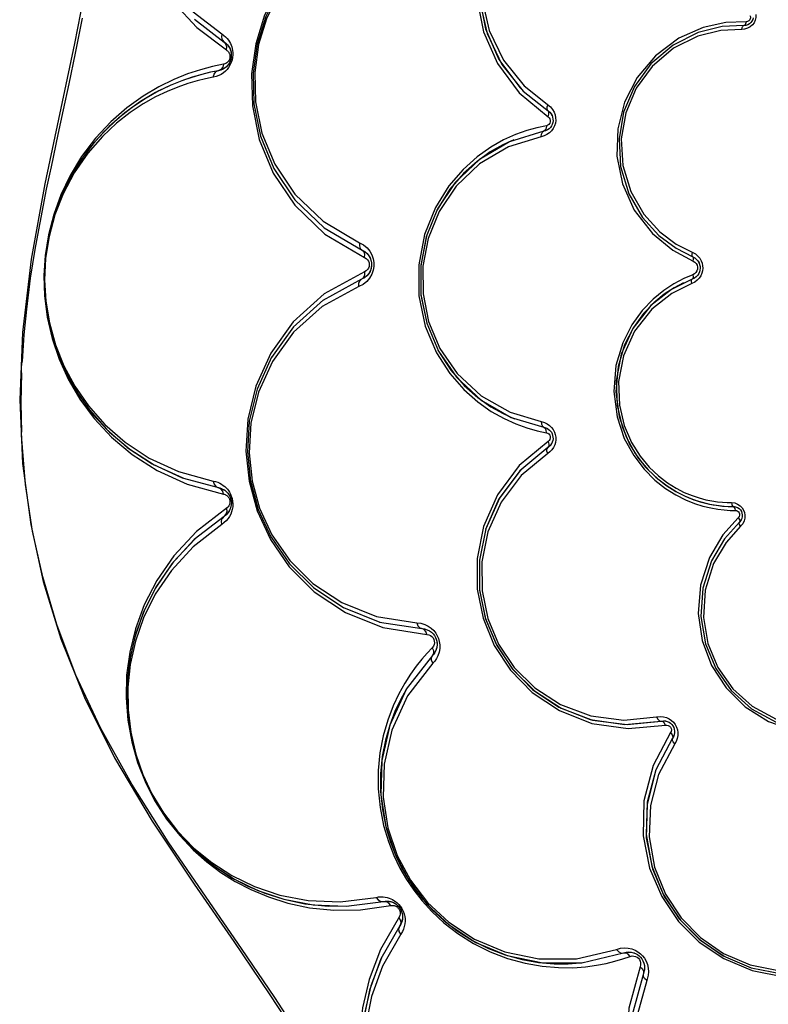
# Model space of a CAD drawing. Units: millimetres. Extents: x 107807 to 123949, y 5138 to 15889.
# Drawn here: x 113478 to 113651, y 10214 to 10441 of the extents above; entities that cross this region are included whole.
import ezdxf

# ---------------------------------------------------------------- set-up
doc = ezdxf.new("R2010")
doc.units = ezdxf.units.MM
doc.layers.add('DEFAULT', color=7, linetype='Continuous')
doc.layers.add('DiKom', color=7, linetype='Continuous')

# ---------------------------------------------------------------- blocks, each defined once
blk = doc.blocks.new('A$C4AC37EE4')
at = {"color": 0}
for p, q in [((245.81, 168.92), (246.09, 168.6)), ((246.09, 168.6), (246.31, 168.2)), ((246.31, 168.2), (246.45, 167.74)), ((246.39, 167.95), (246.48, 167.31)), ((246.45, 167.74), (246.48, 167.31)), ((247.33, 167.46), (247.37, 166.8)), ((359.83, 166.22), (360.11, 166.01)), ((359.86, 166.92), (360.29, 166.82)), ((360.29, 166.82), (360.71, 166.61)), ((360.57, 166.68), (361.1, 166.28)), ((360.71, 166.61), (361.1, 166.28)), ((361.1, 166.28), (364.94, 162.83)), ((361.49, 167.06), (362.09, 166.55)), ((356.59, 163.44), (356.61, 164.42)), ((357.41, 162.38), (357.5, 163.69)), ((357.44, 162.78), (357.5, 163.88)), ((357.5, 163.69), (357.52, 164.88)), ((357.52, 164.88), (357.59, 165.39)), ((357.52, 164.88), (357.52, 164.88)), ((358.31, 162.77), (358.4, 164.12)), ((358.4, 164.12), (358.43, 165.34)), ((300.76, 156.65), (301.4, 157.01)), ((297.87, 151.63), (299.85, 155.48)), ((298.37, 150.87), (300.87, 155.58)), ((299.85, 155.48), (300.2, 156.08)), ((299.85, 155.48), (300.12, 155.99)), ((304.02, 155.52), (304.9, 153.41)), ((304.71, 155.99), (305.04, 155.39)), ((305.71, 155.97), (306.06, 155.27)), ((305.89, 153.36), (307.03, 151.19)), ((407.32, 150.01), (407.56, 150.35)), ((408.77, 150.51), (409.1, 150.56)), ((409.59, 151.3), (410.34, 151.18)), ((410.22, 151.22), (410.65, 151.06)), ((410.34, 151.18), (411.03, 150.84)), ((410.65, 151.06), (411.03, 150.84)), ((411.03, 150.84), (418.34, 146.96)), ((411.75, 151.68), (412.34, 151.34)), ((406.98, 148.71), (407.02, 149.19)), ((407.04, 148.18), (406.98, 148.71)), ((407.83, 140.32), (407.04, 148.18)), ((408.8, 140.54), (407.99, 149.2)), ((461.25, 143.11), (461.57, 143.44)), ((464.96, 144.22), (465.34, 144.09)), ((466.36, 145.06), (466.95, 144.86)), ((461.96, 139.34), (461.38, 141.05)), ((460.57, 139.48), (460.41, 140.08)), ((462.84, 129.86), (460.57, 139.48)), ((462.5, 137.5), (461.96, 139.34)), ((340.06, 122.59), (340.38, 122.83)), ((342.75, 123), (343.4, 122.6)), ((261.62, 116.35), (266.49, 122.44)), ((262.01, 115.38), (267.55, 122.08)), ((269.6, 121.67), (270.06, 119.51)), ((270.56, 121.92), (270.76, 121.51)), ((270.65, 121.74), (270.87, 121.09)), ((270.76, 121.51), (270.87, 121.09)), ((270.87, 121.09), (273.29, 113.18)), ((271.97, 121.17), (272.15, 120.51)), ((336.95, 113.58), (339.2, 121.09)), ((339.2, 121.09), (339.33, 121.55)), ((339.33, 121.55), (339.53, 121.96)), ((339.78, 122.31), (340.06, 122.59)), ((340.01, 119.52), (340.47, 121.67)), ((343.35, 122.64), (343.66, 122.35)), ((343.4, 122.6), (343.91, 122.03)), ((343.66, 122.35), (343.91, 122.03)), ((343.91, 122.03), (349.25, 115.57)), ((344.92, 122.49), (345.31, 121.98)), ((260.81, 115.56), (261.4, 116.27)), ((336.07, 111.67), (337.26, 114.32)), ((388.15, 96.22), (388.6, 96.35)), ((390.23, 96.32), (390.75, 96.14)), ((391.59, 95.65), (391.89, 95.38)), ((393.21, 95.89), (393.67, 95.48)), ((385.47, 83.91), (387.05, 94.08)), ((385.71, 92.93), (385.79, 93.54)), ((390.13, 95.3), (391.38, 94.11)), ((391.89, 95.38), (399.71, 89.31)), ((384.18, 83.12), (385.71, 92.93)), ((450.47, 88), (450.82, 88.17)), ((453.82, 88.11), (454.32, 87.81)), ((455.66, 88.4), (456.23, 88.05)), ((448.64, 84.41), (448.62, 84.76)), ((448.7, 84.06), (448.64, 84.41)), ((450.65, 78.76), (449.63, 85.72)), ((380.84, 74.78), (384.2, 83.2)), ((449.79, 75.45), (448.7, 84.06)), ((294.63, 70.49), (300.02, 79.68)), ((298.32, 79.1), (298.66, 79.72)), ((298.55, 80.89), (299.41, 81.37)), ((299.61, 80.67), (300.18, 80.98)), ((300.77, 81.19), (301.36, 81.29)), ((301.36, 81.29), (301.94, 81.29)), ((304.57, 79.83), (305.03, 79)), ((293.18, 70.32), (298.32, 79.1)), ((305.03, 79), (309.93, 70.04)), ((376.2, 67.84), (380.89, 74.88)), ((309.83, 70.19), (316.12, 63.17)), ((370.66, 62.27), (376.28, 67.94)), ((316.03, 63.25), (323.08, 58.17)), ((364.57, 58.06), (370.77, 62.36)), ((323.02, 58.2), (330.4, 54.84)), ((358.17, 55.11), (364.65, 58.11)), ((351.61, 53.32), (358.23, 55.13)), ((344.92, 52.61), (351.72, 53.34)), ((246.9, 40.96), (252.12, 47.75)), ((250.49, 47.52), (250.72, 47.78)), ((252.82, 48.86), (253.12, 48.89)), ((254.32, 48.76), (254.69, 48.64)), ((244.98, 40.38), (250.28, 47.23)), ((250.28, 47.23), (250.49, 47.52)), ((255.42, 47.09), (255.94, 44.54)), ((256.76, 46.47), (256.91, 45.91)), ((256.91, 45.91), (257.28, 44.06)), ((350.88, 37.56), (353.15, 45.91)), ((352.39, 38.71), (354.65, 47.09)), ((353.15, 45.91), (353.24, 46.26)), ((353.24, 46.26), (353.35, 46.59)), ((359.43, 47.69), (359.79, 47.23)), ((361.24, 47.26), (361.64, 46.72)), ((258.27, 45.38), (258.43, 44.73)), ((235.78, 15.57), (250.6, 12.68)), ((244.76, 14.44), (252.86, 12.81)), ((250.6, 12.68), (283.06, 5.84)), ((279.06, 7.23), (280.81, 6.85)), ((283.06, 5.84), (300.4, 2.66)), ((297.3, 3.65), (298.22, 3.51)), ((300.4, 2.66), (317.36, 0.62)), ((317.36, 0.62), (332.9, 0))]:
    blk.add_line(p, q, dxfattribs=at)
for points in [[(482.61, 66.59), (470.88, 58.92), (459.59, 51.28), (447.74, 43.05), (434.92, 34.3), (421.59, 25.87), (408.62, 18.69), (396.42, 13), (384.79, 8.61), (373.74, 5.32), (363.2, 2.98), (352.44, 1.36), (341.07, 0.45)], [(332.9, 0), (347.62, 0.68), (361.69, 2.56), (374.86, 5.45), (388.03, 9.5), (401.64, 14.96), (415.5, 21.9), (430.15, 30.63), (444.71, 40.32), (457.96, 49.45), (470.26, 57.8), (483, 66.18)], [(466.95, 144.86), (476.09, 142.38), (484.72, 142.03), (492.64, 143.37), (499.72, 146.04), (505.85, 149.76), (510.97, 154.24), (515.09, 159.27), (518.39, 164.98), (520.78, 171.39), (522.09, 178.61), (522.03, 186.39), (520.32, 194.5), (516.64, 202.67), (510.72, 210.37)], [(463.75, 143.34), (473.34, 140.7), (482.36, 140.25), (490.66, 141.52), (498.11, 144.15), (504.61, 147.84), (509.97, 152.2), (514.24, 156.92), (517.63, 161.97), (520.37, 167.68), (522.4, 174.36), (523.35, 181.75), (522.96, 189.64), (520.98, 197.83), (517.12, 206.05)], [(465.34, 144.09), (474.85, 141.51), (483.83, 141.15), (492.06, 142.55), (499.41, 145.32), (505.78, 149.18), (511.11, 153.84), (515.39, 159.06), (518.82, 165), (521.3, 171.67), (522.67, 179.16), (522.6, 187.26), (520.82, 195.69), (517, 204.18)], [(412.34, 151.34), (419.37, 147.61), (426.54, 145.72), (433.74, 145.44), (440.75, 146.69), (447, 149.22), (452.44, 152.8), (457, 157.28), (460.67, 162.62), (463.3, 168.79), (464.69, 175.71), (464.54, 183.19), (462.61, 190.74), (458.85, 197.85)], [(362.09, 166.55), (365.8, 163.22), (370.71, 160.32), (376.8, 158.4), (383.11, 157.96), (389.16, 158.97), (394.72, 161.27), (399.6, 164.73), (403.64, 169.26), (406.62, 174.74), (408.24, 180.69), (408.5, 186.15), (407.82, 190.86), (406.54, 194.87)], [(360.11, 166.01), (364.07, 162.45), (369.28, 159.36), (375.66, 157.3), (382.19, 156.76), (388.46, 157.66), (394.25, 159.85), (399.4, 163.19), (403.77, 167.61), (407.15, 172.99), (409.32, 179.22), (410.02, 185.75), (409.38, 191.54)], [(364.95, 162.82), (370.04, 159.81), (376.36, 157.82), (382.91, 157.37), (389.18, 158.41), (394.95, 160.8), (400, 164.39), (404.2, 169.08), (407.29, 174.77), (408.97, 180.94), (409.25, 186.6), (408.54, 191.49)], [(409.72, 150.35), (417.3, 146.33), (425.48, 144.23), (433.56, 144.06), (440.98, 145.54), (447.57, 148.34), (453.29, 152.22), (458.06, 157.01), (461.9, 162.69), (464.65, 169.2), (466.12, 176.58), (465.97, 184.62), (463.9, 192.78)], [(463.98, 168.97), (465.41, 176.16), (465.26, 183.92)], [(243.94, 170.08), (244.6, 170.07), (245.23, 169.92)], [(244.17, 168.71), (244.32, 168.78), (244.5, 168.82), (244.72, 168.82), (244.95, 168.77), (245.18, 168.65)], [(244.67, 169.44), (245.08, 169.34), (245.46, 169.17), (245.81, 168.92)], [(245.18, 168.65), (245.39, 168.45), (245.54, 168.16), (245.59, 167.82)], [(245.23, 169.92), (245.82, 169.65), (246.34, 169.27)], [(246.34, 169.27), (246.78, 168.77), (247.12, 168.17), (247.33, 167.46)], [(418.33, 146.96), (425.78, 145), (433.27, 144.72), (440.55, 146.01), (447.04, 148.64), (452.69, 152.36), (457.43, 157.01), (461.24, 162.56), (463.99, 169.02)], [(245.59, 167.82), (246.05, 167.71), (246.37, 167.53), (246.59, 167.09)], [(245.59, 167.82), (245.79, 163.11), (246.93, 157.89), (249.42, 152.27), (253.45, 146.87), (258.48, 142.66), (264.17, 139.75), (270.29, 138.18), (276.62, 137.98), (282.99, 139.23), (289.12, 141.99), (294.51, 146.16), (298.37, 150.87)], [(246.48, 167.31), (246.73, 162.32), (248.09, 156.78), (251.01, 150.96), (255.34, 145.82), (260.58, 142), (266.44, 139.53), (272.66, 138.46), (279.05, 138.84), (285.3, 140.72), (290.76, 143.87), (294.93, 147.68), (297.87, 151.63)], [(247.37, 166.8), (246.91, 166.91), (246.59, 167.09)], [(247.37, 166.8), (247.61, 162), (248.93, 156.66), (251.74, 151.04), (255.92, 146.09), (260.96, 142.41), (266.62, 140.02), (272.61, 138.99), (278.77, 139.35), (284.8, 141.17), (290.06, 144.21), (294.08, 147.88), (296.92, 151.68), (298.81, 155.38)], [(356.96, 165.86), (357.33, 166.42), (357.79, 166.88)], [(357.59, 165.39), (357.75, 165.83), (358, 166.19)], [(357.79, 166.88), (358.33, 167.22), (358.92, 167.45)], [(358, 166.19), (358.3, 166.49), (358.65, 166.72)], [(358.53, 165.79), (358.63, 165.95), (358.78, 166.1)], [(358.65, 166.72), (359.03, 166.87), (359.44, 166.94), (359.86, 166.92)], [(358.78, 166.1), (358.98, 166.23), (359.23, 166.31), (359.53, 166.31), (359.83, 166.22)], [(358.92, 167.45), (359.55, 167.56), (360.19, 167.54), (360.85, 167.38), (361.49, 167.06)], [(360.11, 166.01), (360.51, 166.26), (360.87, 166.36), (361.33, 166.2)], [(362.09, 166.55), (361.69, 166.3), (361.33, 166.2)], [(356.6, 164.42), (357.07, 164.5), (357.4, 164.67), (357.52, 164.89)], [(356.61, 164.42), (356.7, 165.19), (356.96, 165.86)], [(357.52, 164.88), (357.54, 165.16), (357.61, 165.47)], [(358.43, 165.35), (357.96, 165.26), (357.64, 165.09), (357.52, 164.87)], [(358.43, 165.34), (358.44, 165.48), (358.47, 165.63), (358.53, 165.79)], [(304.9, 153.41), (306.08, 151.16), (307.63, 148.79), (309.66, 146.32), (312.26, 143.83), (315.58, 141.43), (319.74, 139.31), (324.93, 137.76), (330.97, 137.24), (336.85, 138), (341.78, 139.67), (345.76, 141.85), (348.93, 144.27), (351.41, 146.75), (353.34, 149.2), (354.83, 151.56), (355.96, 153.81), (356.81, 155.91), (357.42, 157.86), (357.85, 159.65), (358.14, 161.28), (358.31, 162.77)], [(306.06, 155.27), (308.31, 150.66), (311.94, 146.05), (317, 142.06), (322.73, 139.47), (328.63, 138.35), (334.11, 138.54), (338.82, 139.65), (342.73, 141.32), (345.9, 143.31), (348.44, 145.42), (350.46, 147.56), (352.04, 149.65), (353.28, 151.65), (354.25, 153.55), (354.99, 155.34), (355.54, 157), (355.94, 158.54), (356.22, 159.94), (356.41, 161.22), (356.53, 162.39), (356.59, 163.44)], [(307.03, 151.19), (308.52, 148.9), (310.47, 146.52), (312.99, 144.12), (316.18, 141.8), (320.2, 139.76), (325.21, 138.26), (331.03, 137.76), (336.71, 138.5), (341.46, 140.11), (345.3, 142.21), (348.36, 144.54), (350.75, 146.94), (352.61, 149.3), (354.04, 151.58), (355.14, 153.74), (355.95, 155.77), (356.55, 157.65), (356.96, 159.37), (357.24, 160.95), (357.41, 162.38)], [(355.08, 153.6), (355.84, 155.46), (356.42, 157.19), (356.83, 158.78), (357.13, 160.24), (357.32, 161.57), (357.44, 162.78)], [(418.34, 146.96), (426.23, 144.94), (434.01, 144.77), (441.17, 146.2), (447.53, 148.9), (453.03, 152.64), (457.63, 157.26), (461.33, 162.74)], [(298.81, 155.38), (299.21, 156.1), (299.69, 156.68), (300.22, 157.12), (300.77, 157.44)], [(300.77, 157.44), (301.34, 157.65), (301.93, 157.77)], [(300.85, 156.72), (301.25, 156.94), (301.66, 157.09), (302.08, 157.18)], [(301.93, 157.77), (302.52, 157.8), (303.11, 157.74), (303.68, 157.59)], [(302.08, 157.18), (302.5, 157.2), (302.92, 157.16)], [(302.92, 157.16), (303.33, 157.05), (303.73, 156.88)], [(303.68, 157.59), (304.24, 157.35), (304.77, 157.01), (305.27, 156.55), (305.71, 155.97)], [(303.73, 156.88), (304.11, 156.64), (304.47, 156.31)], [(298.82, 155.39), (299.29, 155.29), (299.66, 155.32), (300.04, 155.63)], [(300.87, 155.57), (300.41, 155.67), (300.04, 155.63)], [(300.12, 155.99), (300.47, 156.4), (300.85, 156.72)], [(300.87, 155.58), (301.1, 155.97), (301.42, 156.28), (301.81, 156.5)], [(301.81, 156.5), (302.24, 156.61), (302.69, 156.6), (303.12, 156.47)], [(303.12, 156.47), (303.49, 156.24), (303.8, 155.92), (304.02, 155.52)], [(304.02, 155.52), (304.48, 155.6), (304.85, 155.55), (305.22, 155.23)], [(304.47, 156.31), (304.79, 155.89), (305.04, 155.39)], [(305.04, 155.39), (307.38, 150.61), (311.14, 145.81), (316.4, 141.67), (322.35, 138.99), (328.48, 137.83), (334.16, 138.02), (339.06, 139.17), (343.11, 140.91), (346.41, 142.97), (349.05, 145.17), (351.14, 147.39), (352.78, 149.55), (354.07, 151.63)], [(306.06, 155.27), (305.59, 155.18), (305.22, 155.23)], [(456.23, 88.05), (463.64, 83.84), (470.64, 81.29), (477.23, 79.96), (483.4, 79.58), (489.2, 79.95), (494.68, 80.97), (499.85, 82.58), (504.72, 84.72), (509.27, 87.36), (513.38, 90.39), (516.99, 93.69), (520.24, 97.35), (523.22, 101.53), (525.77, 106.06), (527.8, 110.84), (529.32, 115.95), (530.28, 121.37), (530.61, 127.13), (530.18, 133.27), (528.83, 139.8), (526.28, 146.71), (522.14, 153.96)], [(406.05, 148.74), (406.23, 149.42), (406.52, 150.03)], [(406.52, 150.03), (406.89, 150.57), (407.34, 151.04), (407.86, 151.44), (408.44, 151.74), (409.06, 151.95)], [(407.56, 150.35), (407.85, 150.65), (408.18, 150.9), (408.54, 151.09), (408.94, 151.23), (409.35, 151.3), (409.78, 151.29), (410.22, 151.22)], [(407.99, 149.2), (407.97, 149.53), (408.04, 149.85), (408.21, 150.14), (408.46, 150.37), (408.77, 150.51)], [(409.06, 151.95), (409.71, 152.05), (410.38, 152.05), (411.08, 151.93), (411.75, 151.68)], [(409.1, 150.56), (409.42, 150.5), (409.72, 150.35)], [(409.72, 150.35), (410.19, 150.75), (410.65, 150.93), (411.41, 150.76)], [(412.34, 151.34), (411.88, 150.94), (411.41, 150.76)], [(459.75, 83.36), (466.7, 80.7), (473.27, 79.19), (479.39, 78.6), (485.1, 78.72), (490.47, 79.42), (495.51, 80.64), (500.26, 82.3), (504.74, 84.39), (508.93, 86.87), (512.82, 89.71), (516.25, 92.74), (519.48, 96.16), (522.5, 100.05), (525.18, 104.32), (527.41, 108.8), (529.21, 113.56), (530.57, 118.7), (531.4, 124.2), (531.61, 130.08), (531.08, 136.37), (529.6, 143.12), (526.92, 150.25)], [(202.08, 149.2), (201.26, 140.55), (202.47, 132.22), (205.42, 124.71), (209.62, 118.44), (214.72, 113.44), (220.48, 109.66), (226.73, 107.09), (233.46, 105.71), (240.55, 105.67), (247.93, 107.14), (255.27, 110.35), (262.01, 115.38)], [(406.07, 147.15), (405.98, 147.99), (406.05, 148.74)], [(406.07, 147.15), (406.62, 147.43), (406.97, 147.79), (407.11, 148.55)], [(406.99, 148.86), (406.99, 148.93), (407.16, 149.68), (407.16, 149.68)], [(407.02, 149.19), (407.14, 149.62), (407.32, 150.01)], [(407.99, 149.2), (407.44, 148.92), (407.11, 148.55)], [(454.32, 87.81), (461.97, 83.46), (469.21, 80.83), (476.01, 79.46), (482.38, 79.07), (488.37, 79.45), (494.02, 80.5), (499.37, 82.16), (504.4, 84.37), (509.1, 87.1), (513.34, 90.23), (517.06, 93.63), (520.42, 97.42), (523.5, 101.73), (526.12, 106.4), (528.22, 111.34), (529.8, 116.62), (530.79, 122.22), (531.12, 128.17), (530.69, 134.5), (529.29, 141.25), (526.65, 148.38)], [(461.74, 83.59), (468.17, 81.13), (474.53, 79.67), (480.47, 79.1), (486.01, 79.21), (491.21, 79.89), (496.11, 81.07), (500.71, 82.69), (505.05, 84.71), (509.12, 87.12), (512.9, 89.87), (516.22, 92.8), (519.35, 96.12), (522.28, 99.9), (524.88, 104.04), (527.04, 108.38), (528.79, 113), (530.1, 117.99), (530.91, 123.32), (531.11, 129.02), (530.6, 135.12), (529.17, 141.66), (526.6, 148.47)], [(203.99, 147.15), (203.24, 139.17), (204.35, 131.42), (207.09, 124.42), (211.05, 118.53), (215.89, 113.83), (221.37, 110.3), (227.36, 107.93), (233.82, 106.73), (240.62, 106.85), (247.62, 108.47), (254.46, 111.77), (260.38, 116.53)], [(345.31, 121.98), (350.33, 115.89), (356.55, 111.2), (363.37, 108.17), (370.3, 106.76), (377.02, 106.81), (383.38, 108.13), (389.27, 110.6), (394.65, 114.22), (399.38, 118.98), (403.23, 124.92), (405.85, 131.95), (406.84, 139.6), (406.07, 147.15)], [(376.76, 106.25), (383.25, 107.57), (389.28, 110.05), (394.83, 113.68), (399.76, 118.51), (403.81, 124.55), (406.65, 131.79), (407.82, 139.82), (407.12, 147.25)], [(459.66, 141.4), (459.96, 142.16), (460.33, 142.82), (460.77, 143.39), (461.26, 143.88), (461.82, 144.32), (462.49, 144.71), (463.27, 145.02)], [(461.38, 141.05), (461.28, 141.49), (461.29, 141.91), (461.38, 142.3), (461.56, 142.65), (461.81, 142.96), (462.12, 143.2), (462.49, 143.37), (462.88, 143.46), (463.31, 143.45), (463.75, 143.34)], [(461.57, 143.44), (461.95, 143.73), (462.39, 143.99), (462.91, 144.19), (463.46, 144.32), (464, 144.36)], [(463.27, 145.02), (464.11, 145.21), (464.92, 145.26), (465.68, 145.2), (466.36, 145.06)], [(463.75, 143.34), (464.24, 143.87), (464.8, 144.14), (465.89, 144.05)], [(464, 144.36), (464.51, 144.32), (464.96, 144.22)], [(466.95, 144.86), (466.46, 144.33), (465.89, 144.05)], [(459.42, 139.71), (459.47, 140.58), (459.66, 141.4)], [(460.41, 140.08), (460.36, 140.68), (460.39, 141.25), (460.52, 141.8)], [(460.39, 140.27), (460.37, 140.37), (460.39, 141.21), (460.58, 142)], [(460.52, 141.8), (460.71, 142.3), (460.96, 142.74), (461.25, 143.11)], [(461.38, 141.05), (460.83, 140.58), (460.55, 140.02)], [(342.51, 122.08), (348.05, 115.38), (354.8, 110.35), (362.14, 107.14), (369.51, 105.67), (376.59, 105.71), (383.31, 107.08), (389.57, 109.65), (395.33, 113.42), (400.44, 118.43), (404.64, 124.7), (407.59, 132.21), (408.8, 140.54)], [(369.87, 106.21), (376.85, 106.26), (383.46, 107.63), (389.57, 110.2), (395.17, 113.96), (400.09, 118.91), (404.08, 125.08), (406.81, 132.37), (407.83, 140.32)], [(459.75, 137.91), (459.5, 138.81), (459.42, 139.71)], [(459.75, 137.91), (460.3, 138.38), (460.6, 138.94), (460.55, 140.02)], [(391.38, 94.11), (392.78, 92.89), (394.38, 91.62), (396.21, 90.3), (398.31, 88.96), (400.75, 87.6), (403.56, 86.27), (406.83, 85.03), (410.45, 83.99), (414.35, 83.23), (418.47, 82.83), (422.72, 82.83), (427.03, 83.26), (431.17, 84.08), (434.88, 85.19), (438.12, 86.47), (440.98, 87.86), (443.59, 89.36), (446.08, 91.04), (448.55, 92.97), (451.04, 95.24), (453.59, 97.96), (456.11, 101.21), (458.41, 104.86), (460.35, 108.73), (461.87, 112.72), (462.97, 116.74), (463.66, 120.71), (463.97, 124.46), (463.98, 127.79), (463.77, 130.7), (463.42, 133.24), (462.99, 135.49), (462.5, 137.5)], [(393.67, 95.48), (401.21, 89.63), (409.14, 85.96), (417.02, 84.17), (424.61, 83.96), (431.68, 85.07), (438.07, 87.24), (443.77, 90.3), (448.9, 94.23), (453.51, 99.16), (457.42, 105.11), (460.35, 112.08), (461.97, 119.97), (461.92, 128.65), (459.75, 137.91)], [(399.71, 89.31), (399.79, 89.27), (402.13, 87.96), (404.85, 86.68), (407.99, 85.48), (411.48, 84.48), (415.25, 83.75), (419.21, 83.37), (423.31, 83.37), (427.46, 83.78), (431.46, 84.57), (435.03, 85.64), (438.15, 86.87), (440.91, 88.21), (443.43, 89.66), (445.83, 91.28), (448.2, 93.13), (450.61, 95.32), (453.06, 97.95), (455.49, 101.08), (457.71, 104.6), (459.58, 108.33), (461.05, 112.18), (462.11, 116.05), (462.78, 119.87), (463.08, 123.49), (463.08, 126.7), (462.87, 129.5), (462.81, 129.95)], [(399.73, 89.3), (407.97, 85.49), (416.16, 83.63), (424.06, 83.41), (431.4, 84.56), (438.04, 86.82), (443.96, 90), (449.3, 94.09), (454.09, 99.2), (458.15, 105.39), (461.19, 112.64), (462.89, 120.83), (462.84, 129.86)], [(206.25, 124.56), (210.37, 118.44), (215.39, 113.56), (221.09, 109.89), (227.31, 107.42), (234.01, 106.18), (241.09, 106.31), (248.35, 107.99), (255.46, 111.41), (261.62, 116.35)], [(260.38, 116.53), (265.28, 122.64), (265.86, 123.13), (266.48, 123.48), (267.11, 123.71)], [(266.49, 122.44), (266.87, 122.75), (267.26, 122.98), (267.66, 123.12)], [(266.61, 122.54), (266.66, 122.6), (267.31, 123)], [(267.11, 123.71), (267.75, 123.82), (268.4, 123.84)], [(267.66, 123.12), (268.07, 123.2), (268.48, 123.21)], [(268.4, 123.84), (269.05, 123.75), (269.67, 123.56), (270.25, 123.26)], [(268.48, 123.21), (268.89, 123.15), (269.29, 123.03), (269.66, 122.84)], [(269.66, 122.84), (270, 122.6), (270.3, 122.29), (270.56, 121.92)], [(270.25, 123.26), (270.79, 122.88), (271.27, 122.4), (271.67, 121.82), (271.97, 121.17)], [(338.43, 121.88), (338.83, 122.43), (339.28, 122.88), (339.77, 123.24)], [(339.77, 123.24), (340.32, 123.52), (340.9, 123.72), (341.5, 123.83), (342.11, 123.84)], [(340.38, 122.83), (340.73, 123.01), (341.1, 123.13), (341.48, 123.2), (341.86, 123.21), (342.25, 123.16), (342.63, 123.05)], [(342.11, 123.84), (342.71, 123.76), (343.31, 123.6), (343.89, 123.33), (344.44, 122.95), (344.92, 122.49)], [(342.63, 123.05), (343, 122.88), (343.35, 122.64)], [(264.76, 121.98), (265.34, 121.79), (265.84, 121.81), (266.48, 122.25)], [(267.55, 122.08), (266.97, 122.26), (266.48, 122.25)], [(267.55, 122.08), (267.77, 122.32), (268.05, 122.5), (268.38, 122.58), (268.71, 122.57), (269.03, 122.45), (269.3, 122.25), (269.49, 121.98), (269.6, 121.67)], [(269.6, 121.67), (270.21, 121.62), (270.66, 121.41), (271.08, 120.76)], [(272.15, 120.51), (271.54, 120.56), (271.08, 120.76)], [(272.15, 120.51), (274.48, 112.9), (278.43, 106.21), (283.58, 100.81), (289.43, 96.88), (295.65, 94.35), (302.03, 93.14), (308.43, 93.18), (314.8, 94.47), (321.01, 97.08), (326.83, 101.1), (331.93, 106.6), (335.75, 113.29), (337.92, 120.51)], [(337.92, 120.51), (338.12, 121.24), (338.43, 121.88)], [(337.92, 120.51), (338.53, 120.56), (338.99, 120.76), (339.41, 121.41)], [(340.47, 121.67), (339.86, 121.62), (339.41, 121.41)], [(339.42, 121.74), (339.44, 121.81), (339.89, 122.43), (339.89, 122.43)], [(340.47, 121.67), (340.58, 121.98), (340.77, 122.25), (341.03, 122.45), (341.35, 122.57), (341.69, 122.58), (342.01, 122.5), (342.29, 122.32), (342.51, 122.08)], [(342.51, 122.08), (343.1, 122.26), (343.59, 122.25), (344.23, 121.81)], [(345.31, 121.98), (344.73, 121.79), (344.23, 121.81)], [(210.3, 118.52), (215.22, 113.7), (220.77, 110.06), (226.8, 107.57), (233.29, 106.25), (240.12, 106.2), (247.23, 107.62), (254.31, 110.72), (260.81, 115.56)], [(270.06, 119.51), (270.72, 117.15), (271.64, 114.58), (272.9, 111.8), (274.59, 108.82), (276.82, 105.68), (279.73, 102.43), (283.51, 99.17), (288.47, 96.07), (294.71, 93.54), (301.71, 92.19), (308.88, 92.24), (315.86, 93.7), (322, 96.28), (326.83, 99.38), (330.53, 102.62), (333.38, 105.84), (335.56, 108.95), (337.22, 111.9), (338.45, 114.65), (339.36, 117.19), (340.01, 119.52)], [(272.88, 114.15), (274.05, 111.58), (275.67, 108.7), (277.83, 105.67), (280.63, 102.54), (284.28, 99.4), (289.06, 96.41)], [(349.12, 115.69), (355.58, 110.82), (362.67, 107.67), (369.94, 106.2)], [(349.25, 115.57), (355.75, 110.72), (362.83, 107.62)], [(273.29, 113.18), (277.4, 106.23), (282.74, 100.62), (288.82, 96.53), (295.29, 93.91), (301.92, 92.65)], [(308.56, 92.69), (315.18, 94.03), (321.63, 96.74), (327.68, 100.92), (332.97, 106.63), (336.95, 113.58)], [(321.39, 96.61), (326.05, 99.6), (329.61, 102.72), (332.36, 105.83), (334.47, 108.83), (336.07, 111.67)], [(216.81, 98.37), (217.44, 89.4), (219.57, 81.58), (222.79, 74.84), (226.78, 69.18), (231.6, 64.22), (237.43, 59.92), (244.05, 56.59), (250.73, 54.52), (257.64, 53.56), (265.03, 53.75), (272.79, 55.36), (280.56, 58.57), (287.96, 63.54), (294.63, 70.49)], [(218.12, 97.11), (219.01, 86.97), (221.98, 78.07), (226.42, 70.63), (231.9, 64.62), (238.03, 60.03), (244.36, 56.85), (250.8, 54.85), (257.47, 53.92), (264.53, 54.1), (272, 55.63), (279.51, 58.72), (286.7, 63.55), (293.18, 70.32)], [(219.45, 95.86), (220.3, 86.1), (223.16, 77.54), (227.43, 70.38), (232.71, 64.6), (238.6, 60.19), (244.69, 57.12), (250.89, 55.2), (257.3, 54.3), (264.1, 54.48), (271.29, 55.95), (278.51, 58.93), (285.43, 63.57), (291.66, 70.08), (296.61, 78.53)], [(385.6, 95.06), (386.16, 95.65), (386.76, 96.12), (387.38, 96.48), (388.02, 96.75), (388.71, 96.94), (389.48, 97.05), (390.32, 97.04)], [(386.54, 95.1), (386.91, 95.49), (387.31, 95.81), (387.72, 96.05), (388.15, 96.22)], [(387.05, 94.08), (387.13, 94.52), (387.3, 94.91), (387.53, 95.24), (387.83, 95.5), (388.18, 95.69), (388.57, 95.79), (388.97, 95.81), (389.37, 95.74), (389.76, 95.57), (390.13, 95.3)], [(388.6, 96.35), (389.12, 96.42), (389.67, 96.41)], [(388.75, 96.38), (389.55, 96.42), (390.37, 96.28), (391.16, 95.94), (391.17, 95.93)], [(390.13, 95.3), (390.78, 95.6), (391.41, 95.63), (392.38, 95.13)], [(390.32, 97.04), (391.18, 96.89), (391.95, 96.63), (392.63, 96.28), (393.21, 95.89)], [(390.75, 96.14), (391.2, 95.91), (391.59, 95.65)], [(393.67, 95.48), (393.01, 95.17), (392.38, 95.13)], [(295.08, 93.97), (301.83, 92.66), (308.74, 92.71), (315.48, 94.12)], [(384.35, 91.78), (384.47, 92.71), (384.72, 93.58)], [(384.72, 93.58), (385.11, 94.36), (385.6, 95.06)], [(387.05, 94.08), (386.37, 93.85), (385.89, 93.44), (385.71, 92.93)], [(385.79, 93.54), (385.96, 94.12), (386.22, 94.64), (386.54, 95.1)], [(306.73, 78.38), (311.34, 69.9), (317.3, 63.23), (324.04, 58.37), (331.13, 55.14), (338.28, 53.41), (345.1, 52.99), (351.65, 53.69), (357.91, 55.41), (364.09, 58.28), (369.97, 62.37), (375.28, 67.74), (379.71, 74.41), (382.9, 82.42), (384.35, 91.78)], [(384.35, 91.78), (385.04, 92), (385.53, 92.41), (385.71, 92.93)], [(448.25, 86.11), (448.46, 86.46), (448.7, 86.82), (449, 87.19), (449.37, 87.57), (449.82, 87.94), (450.34, 88.29), (450.93, 88.58), (451.53, 88.8), (452.13, 88.95)], [(452.13, 88.95), (452.7, 89.02), (453.28, 89.03), (453.87, 88.98), (454.47, 88.86), (455.07, 88.67), (455.66, 88.4)], [(448.62, 84.76), (448.63, 85.08), (448.66, 85.38), (448.71, 85.65), (448.78, 85.91), (448.87, 86.16), (448.97, 86.38), (449.08, 86.6)], [(448.63, 85.09), (448.67, 85.41), (448.73, 85.72), (448.81, 86), (448.92, 86.27), (449.03, 86.52), (449.17, 86.76)], [(449.17, 86.76), (449.33, 86.99), (449.53, 87.24), (449.78, 87.49), (450.07, 87.74), (450.42, 87.97)], [(449.63, 85.72), (449.6, 85.9), (449.59, 86.07), (449.6, 86.23), (449.61, 86.38), (449.64, 86.52), (449.67, 86.65), (449.72, 86.77), (449.76, 86.88), (449.82, 86.98), (449.88, 87.09), (449.95, 87.19), (450.03, 87.29), (450.13, 87.39), (450.24, 87.49), (450.36, 87.59), (450.51, 87.68), (450.68, 87.76), (450.88, 87.84), (451.11, 87.89), (451.36, 87.91), (451.63, 87.9), (451.91, 87.84), (452.18, 87.73), (459.75, 83.36)], [(450.42, 87.97), (450.8, 88.16), (451.21, 88.31), (451.6, 88.4), (451.99, 88.45), (452.37, 88.46), (452.76, 88.43), (453.15, 88.35), (453.55, 88.22)], [(451.22, 88.31), (451.67, 88.42), (452.18, 88.46), (452.73, 88.43), (453.28, 88.31), (453.82, 88.11)], [(452.43, 87.59), (453.06, 87.95), (453.73, 88.03), (454.92, 87.59)], [(453.55, 88.22), (453.94, 88.04), (454.32, 87.81)], [(456.23, 88.05), (455.6, 87.68), (454.92, 87.59)], [(241.41, 35.78), (246.9, 40.96)], [(447.75, 82.39), (447.66, 82.93), (447.63, 83.45), (447.64, 83.95), (447.69, 84.43), (447.79, 84.88)], [(447.75, 82.39), (448.34, 82.83), (448.67, 83.42), (448.73, 84.69)], [(447.79, 84.88), (447.92, 85.32), (448.07, 85.73), (448.25, 86.11)], [(449.63, 85.72), (449.06, 85.28), (448.73, 84.69)], [(162.32, 82.39), (161.27, 74.13), (161.55, 66.77), (162.79, 60.22), (164.75, 54.39), (167.25, 49.18), (170.22, 44.53), (173.62, 40.35), (177.42, 36.64), (181.59, 33.38), (186.01, 30.66), (190.43, 28.55), (195.04, 26.92), (200.07, 25.71), (205.29, 25.05), (210.53, 24.98), (215.88, 25.5), (221.29, 26.68), (226.77, 28.58), (232.31, 31.32), (237.86, 35.08), (243.29, 40.09), (248.43, 46.72)], [(303.36, 79.63), (308.43, 70.34), (314.85, 63.21), (322.08, 58.02), (329.7, 54.56), (337.38, 52.7), (344.72, 52.25), (351.67, 52.98), (358.48, 54.84), (365.13, 57.91), (371.44, 62.27), (377.18, 68.05), (382, 75.25), (385.47, 83.91)], [(361.64, 46.72), (366.82, 40.04), (372.25, 35.04), (377.75, 31.32), (383.22, 28.61), (388.62, 26.72), (393.96, 25.54), (399.24, 24.99), (404.44, 25.03), (409.63, 25.64), (414.7, 26.82), (419.37, 28.44), (423.82, 30.54), (428.25, 33.22), (432.45, 36.47), (436.29, 40.18), (439.72, 44.35), (442.72, 49.01), (445.26, 54.23), (447.24, 60.08), (448.51, 66.66), (448.8, 74.05), (447.75, 82.39)], [(296.61, 78.53), (297.12, 79.46), (297.77, 80.24), (298.55, 80.89)], [(298.32, 79.1), (298.8, 79.9), (299.4, 80.51), (300.11, 80.95), (300.87, 81.21)], [(298.66, 79.72), (299.1, 80.24), (299.61, 80.67)], [(300.02, 79.68), (299.29, 79.72), (298.68, 79.52)], [(299.41, 81.37), (300.3, 81.68), (301.19, 81.82), (302.07, 81.82), (302.98, 81.67), (303.9, 81.35), (304.78, 80.85)], [(300.02, 79.68), (300.26, 80.08), (300.56, 80.39), (300.91, 80.6), (301.29, 80.73), (301.69, 80.77), (302.09, 80.73), (302.47, 80.59), (302.82, 80.36), (303.12, 80.04), (303.36, 79.63)], [(301.68, 81.3), (302.48, 81.2), (303.25, 80.93), (303.96, 80.47), (304.57, 79.83)], [(301.94, 81.29), (302.54, 81.19), (303.16, 80.97), (303.74, 80.64), (304.26, 80.2)], [(303.36, 79.63), (304.09, 79.65), (304.68, 79.43), (305.39, 78.58)], [(304.26, 80.2), (304.7, 79.65), (305.03, 79)], [(304.78, 80.85), (305.57, 80.18), (306.23, 79.36), (306.73, 78.38)], [(296.61, 78.53), (297.35, 78.48), (297.96, 78.69), (298.68, 79.52)], [(306.73, 78.38), (305.99, 78.36), (305.39, 78.58)], [(363.28, 40.83), (368.89, 35.6), (374.58, 31.66), (380.21, 28.77), (385.73, 26.73), (391.16, 25.41), (396.48, 24.71), (401.71, 24.57), (406.81, 24.97), (411.81, 25.87), (416.58, 27.23), (420.99, 28.96), (425.35, 31.17), (429.69, 33.95), (433.5, 36.96), (436.74, 40.05), (439.55, 43.22), (441.97, 46.47), (444.05, 49.78), (445.95, 53.41), (447.65, 57.45), (449.08, 61.94), (450.15, 66.96), (450.74, 72.55), (450.65, 78.76)], [(359.79, 47.23), (365.14, 40.33), (370.74, 35.17), (376.42, 31.33), (382.07, 28.53), (387.65, 26.58), (393.16, 25.36), (398.61, 24.79), (403.98, 24.83), (409.35, 25.47), (414.57, 26.68), (419.39, 28.35), (424, 30.52), (428.56, 33.29), (432.91, 36.64), (436.87, 40.47), (440.41, 44.78), (443.51, 49.6), (446.13, 54.98), (448.17, 61.02), (449.48, 67.82), (449.79, 75.45)], [(365.06, 40.43), (370.39, 35.45), (375.92, 31.62), (381.38, 28.83), (386.73, 26.85), (391.99, 25.56), (397.16, 24.88), (402.22, 24.75), (407.17, 25.14), (412.02, 26.01), (416.65, 27.33), (420.93, 29.01), (425.15, 31.15), (429.36, 33.85), (433.06, 36.77), (436.2, 39.77), (438.92, 42.84), (441.27, 45.99), (443.29, 49.2), (445.13, 52.72), (446.78, 56.64), (448.16, 60.99), (449.21, 65.86), (449.77, 71.28), (449.7, 76.15)], [(330.43, 54.83), (337.83, 53.04), (344.91, 52.61)], [(248.43, 46.72), (248.75, 47.17), (249.09, 47.56), (249.46, 47.9), (249.83, 48.2), (250.22, 48.46), (250.62, 48.68), (251.02, 48.85)], [(250.72, 47.78), (250.95, 48), (251.19, 48.19), (251.42, 48.35), (251.65, 48.48), (251.89, 48.59), (252.12, 48.69), (252.34, 48.76), (252.58, 48.82), (252.82, 48.86)], [(252.12, 47.75), (251.4, 47.84), (250.75, 47.66)], [(250.96, 48.01), (251.22, 48.21), (251.47, 48.38), (251.74, 48.53), (252, 48.64), (252.26, 48.73), (252.52, 48.8), (252.8, 48.86)], [(251.02, 48.85), (251.41, 48.99), (251.81, 49.1), (252.23, 49.18)], [(252.12, 47.75), (252.22, 47.89), (252.34, 48.02), (252.45, 48.13), (252.57, 48.23), (252.69, 48.31), (252.8, 48.37), (252.92, 48.43), (253.03, 48.47), (253.14, 48.51), (253.26, 48.53), (253.38, 48.56), (253.51, 48.57), (253.65, 48.58), (253.8, 48.57), (253.95, 48.55), (254.12, 48.51), (254.31, 48.45), (254.5, 48.36), (254.7, 48.23), (254.89, 48.07), (255.07, 47.87), (255.22, 47.63), (255.34, 47.37), (255.42, 47.09)], [(252.23, 49.18), (252.71, 49.23), (253.24, 49.24), (253.82, 49.18), (254.43, 49.06), (255.05, 48.85), (255.64, 48.58), (256.16, 48.26), (256.62, 47.91)], [(253.12, 48.89), (253.47, 48.89), (253.85, 48.86), (254.26, 48.78)], [(254.26, 48.78), (254.67, 48.64), (255.06, 48.46), (255.41, 48.25), (255.71, 48.01), (255.99, 47.75), (256.24, 47.45), (256.46, 47.11), (256.66, 46.74)], [(255.07, 48.46), (255.47, 48.21), (255.86, 47.88), (256.22, 47.47), (256.53, 47), (256.76, 46.47)], [(256.62, 47.91), (257.04, 47.51), (257.42, 47.05), (257.76, 46.54), (258.04, 45.99), (258.27, 45.38)], [(352.37, 46.64), (352.63, 47.02), (352.91, 47.38), (353.22, 47.69), (353.53, 47.97), (353.85, 48.22)], [(353.35, 46.59), (353.48, 46.88), (353.62, 47.14), (353.78, 47.38), (353.94, 47.59), (354.11, 47.78), (354.29, 47.96), (354.47, 48.11)], [(353.48, 46.89), (353.64, 47.17), (353.81, 47.43), (354, 47.66), (354.2, 47.87), (354.41, 48.06)], [(353.85, 48.22), (354.21, 48.46), (354.63, 48.69), (355.12, 48.89), (355.67, 49.07), (356.29, 49.19), (356.94, 49.24), (357.59, 49.21)], [(354.41, 48.06), (354.62, 48.22), (354.86, 48.38)], [(354.47, 48.11), (354.67, 48.25), (354.87, 48.39)], [(354.65, 47.09), (354.69, 47.27), (354.75, 47.43), (354.81, 47.57), (354.89, 47.71), (354.97, 47.83), (355.05, 47.93), (355.13, 48.02), (355.22, 48.11), (355.31, 48.18), (355.4, 48.25), (355.51, 48.32), (355.62, 48.38), (355.75, 48.44), (355.89, 48.49), (356.04, 48.53), (356.21, 48.56), (356.4, 48.58), (356.62, 48.57), (356.85, 48.53), (357.09, 48.45), (357.33, 48.34), (357.56, 48.17), (357.78, 47.97), (363.28, 40.83)], [(354.87, 48.39), (355.14, 48.53), (355.46, 48.67), (355.83, 48.78)], [(355.1, 48.51), (355.35, 48.62), (355.63, 48.73)], [(355.83, 48.78), (356.23, 48.86), (356.67, 48.9)], [(356.67, 48.9), (357.1, 48.88), (357.5, 48.81), (357.87, 48.71), (358.23, 48.57), (358.57, 48.39), (358.91, 48.17), (359.23, 47.9)], [(357.11, 48.88), (357.57, 48.8), (358.05, 48.65), (358.55, 48.41), (359.01, 48.09), (359.43, 47.69)], [(357.59, 49.21), (358.19, 49.11), (358.75, 48.96), (359.29, 48.75), (359.82, 48.48), (360.32, 48.14), (360.8, 47.73), (361.24, 47.26)], [(357.95, 47.75), (358.67, 47.84), (359.32, 47.66), (360.25, 46.8)], [(359.23, 47.9), (359.52, 47.58), (359.79, 47.23)], [(248.43, 46.72), (249.16, 46.62), (249.81, 46.8), (250.75, 47.66)], [(255.42, 47.09), (256.12, 46.9), (256.65, 46.48), (257.18, 45.33)], [(256.66, 46.74), (256.81, 46.34), (256.91, 45.91)], [(351.64, 44.73), (351.76, 45.26), (351.93, 45.76), (352.13, 46.22), (352.37, 46.64)], [(351.64, 44.73), (352.35, 44.91), (352.89, 45.33), (353.42, 46.48)], [(354.65, 47.09), (353.95, 46.9), (353.42, 46.48)], [(361.64, 46.72), (360.91, 46.62), (360.25, 46.8)], [(255.94, 44.54), (256.67, 41.77), (257.66, 38.78), (258.95, 35.57), (260.62, 32.14), (262.77, 28.51), (265.46, 24.77), (268.7, 21.06), (272.48, 17.51), (276.73, 14.29), (281.12, 11.62), (285.53, 9.51), (290.08, 7.86), (294.78, 6.64), (299.57, 5.89), (304.18, 5.6), (308.88, 5.74), (313.78, 6.36), (318.71, 7.48), (323.48, 9.08), (328.13, 11.19), (332.74, 13.88), (337.21, 17.2), (341.48, 21.18), (345.53, 25.97), (349.24, 31.76), (352.39, 38.71)], [(258.43, 44.73), (257.72, 44.91), (257.18, 45.33)], [(257.28, 44.06), (257.77, 42.04), (258.41, 39.84), (259.23, 37.45)], [(257.43, 43.43), (258.13, 40.75), (259.09, 37.85), (260.34, 34.73), (261.97, 31.41), (264.05, 27.89), (266.66, 24.26), (269.8, 20.66), (273.47, 17.22), (277.58, 14.09), (281.84, 11.51), (286.12, 9.47), (290.54, 7.86), (295.09, 6.68)], [(258.43, 44.73), (258.79, 42.94), (259.27, 40.98), (259.88, 38.85), (260.68, 36.54), (261.69, 34.05), (262.96, 31.37), (264.56, 28.53), (266.54, 25.53), (269.01, 22.38), (272.08, 19.11), (275.93, 15.75), (280.5, 12.6), (285.33, 10.05), (290.19, 8.14), (295.18, 6.79), (300.26, 5.99), (305.19, 5.75), (310.1, 6.02), (315.15, 6.85), (320.19, 8.24), (325.02, 10.18), (329.73, 12.7), (334.27, 15.86), (338.59, 19.7), (342.65, 24.35), (346.33, 29.94), (349.43, 36.65), (351.64, 44.73)], [(260.28, 34.88), (261.59, 32.12), (263.24, 29.18), (265.29, 26.08), (267.83, 22.83), (271.01, 19.45), (274.98, 15.99), (279.7, 12.73), (284.69, 10.09), (289.7, 8.13), (294.87, 6.73), (300.11, 5.91), (305.2, 5.66), (310.28, 5.94), (315.49, 6.79), (320.68, 8.23), (325.67, 10.23), (330.54, 12.84), (335.22, 16.1), (339.68, 20.06), (343.87, 24.86), (347.68, 30.63), (350.88, 37.56)], [(299.74, 5.95), (304.21, 5.67), (308.77, 5.8), (313.52, 6.4), (318.3, 7.49), (322.92, 9.05), (327.43, 11.09), (331.9, 13.7), (336.24, 16.92), (340.38, 20.78), (344.3, 25.43), (347.9, 31.04), (350.91, 37.67)], [(252.86, 12.81), (259.94, 11.33), (265.94, 10.05)], [(265.94, 10.05), (271.66, 8.79), (279.06, 7.23)], [(280.81, 6.85), (284.23, 6.14), (287.97, 5.4), (292.05, 4.64), (297.3, 3.65)], [(298.22, 3.51), (304.82, 2.44), (311.98, 1.56)], [(311.98, 1.56), (317.87, 0.99), (324.02, 0.53)], [(326.68, 0.39), (325.31, 0.45), (324.02, 0.53)], [(326.68, 0.39), (333.56, 0.26), (340.33, 0.41)], [(341.07, 0.45), (340.71, 0.44), (340.33, 0.41)]]:
    blk.add_lwpolyline(points, dxfattribs=at)
blk = doc.blocks.new('KID-17401')
at = {"layer": 'DiKom'}
blk.add_blockref('A$C4AC37EE4', (132801.25, 7812.25), dxfattribs=at)

msp = doc.modelspace()

# ---------------------------------------------------------------- block references
at = {"layer": 'DEFAULT', "rotation": 270}
msp.add_blockref('KID-17401', (105665.4, 143487.55), dxfattribs=at)

doc.saveas('drawing.dxf')
